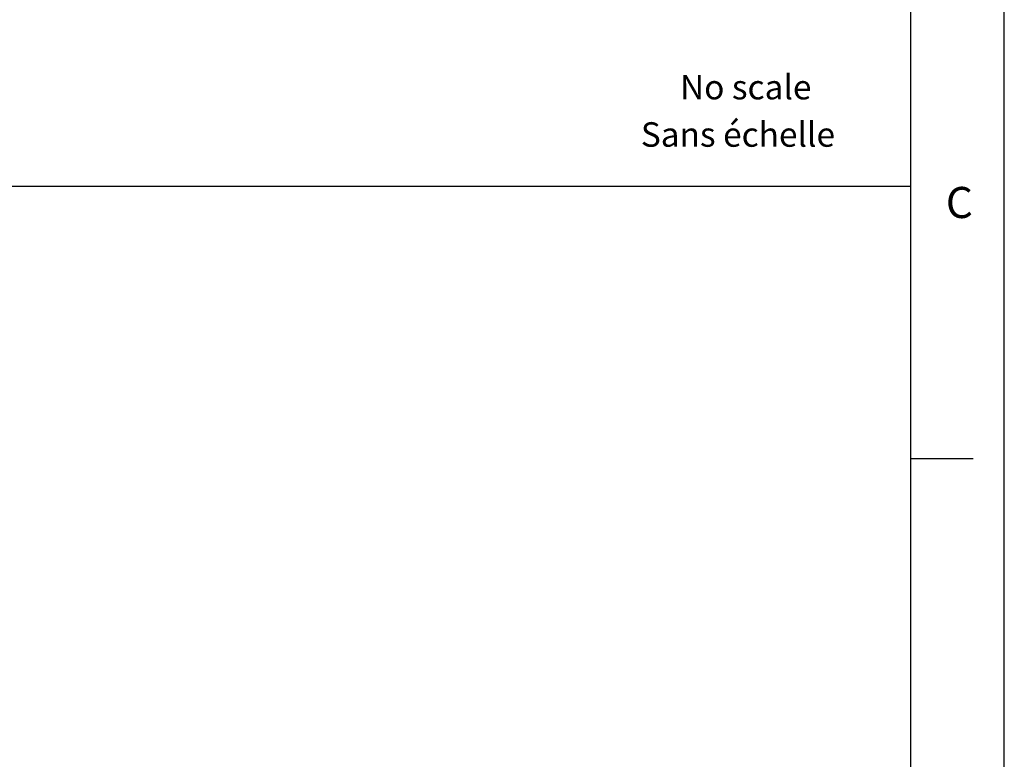
# Model space of a CAD drawing. Units: millimetres. Extents: x 0 to 1680, y 0 to 1188.
# Drawn here: x 1278 to 1680, y 471 to 773 of the extents above; entities that cross this region are included whole.
import ezdxf
from ezdxf.enums import TextEntityAlignment as Align

# ---------------------------------------------------------------- set-up
doc = ezdxf.new("R2010")
doc.units = ezdxf.units.MM
doc.header["$LTSCALE"] = 25.4
doc.linetypes.add('DASHED', pattern=[0.75, 0.5, -0.25])
for name, color, linetype in [('040_FOR', 3, 'Continuous'), ('041_TXT', 7, 'Continuous'), ('1', 7, 'Continuous')]:
    doc.layers.add(name, color=color, linetype=linetype)
doc.styles.add('AMP', font='romans.shx')
doc.styles.add('TE', font='romans.shx')

# ---------------------------------------------------------------- blocks, each defined once
blk = doc.blocks.new('AMPFORMAT')
at = {"layer": '040_FOR', "color": 7, "linetype": 'Continuous'}
blk.add_line((16.1604, 5.8464), (16.4104, 5.8464), dxfattribs=at)
at = {"layer": '040_FOR', "color": 7, "linetype": 'DASHED'}
blk.add_lwpolyline([(0, 11.6929), (0, 0), (16.5354, 0), (16.5354, 11.6929)], close=True, dxfattribs=at)
at = {"layer": '040_FOR', "linetype": 'Continuous'}
blk.add_lwpolyline([(16.1604, 11.3179), (0.375, 11.3179), (0.375, 0.375), (16.1604, 0.375)], close=True, dxfattribs=at)
at = {"style": 'AMP'}
blk.add_attdef('ZYR', (0.8742, 11.1883), '', height=0.06, dxfattribs=at)
at = {"flags": 1}
for tag, p in [('ADN', (0.3753, 5.8172)), ('ADT', (0.375, 5.6167)), ('DL', (0.375, 5.4167)), ('DS', (0.375, 5.2167)), ('DSB', (0.375, 5.0167)), ('IDC', (0.375, 4.8167)), ('PR', (0.375, 4.6167)), ('PDC', (0.375, 4.4167)), ('RDC', (0.375, 4.2167)), ('SW', (0.375, 4.0167)), ('DESC', (0.375, 3.8167)), ('DST', (0.375, 3.6167)), ('STS', (0.375, 3.4167)), ('TYPE', (0.375, 3.2167)), ('LOC', (0.375, 3.0167)), ('POC', (0.375, 2.8167)), ('CSTP', (0.375, 2.6167))]:
    blk.add_attdef(tag, p, '', height=0.1, dxfattribs=at)
at = {"style": 'AMP'}
blk.add_attdef('ZCC', text='', height=0.125, dxfattribs=at).set_placement((12.6352, 0.7705), align=Align.MIDDLE_CENTER)
at = {"layer": '040_FOR', "color": 7, "linetype": 'Continuous', "style": 'AMP'}
blk.add_text('C', height=0.125, dxfattribs=at).set_placement((16.3005, 6.8125))
at = {"layer": '040_FOR', "color": 7, "linetype": 'Continuous', "style": 'AMP', "flags": 2}
blk.add_attdef('DA2', (14.4723, 1.8787), '', height=0.1, dxfattribs=at)
at = {"layer": '040_FOR', "style": 'AMP'}
for tag, p, flags in [('G_SCALE', (0, 0.3), 3), ('G_NAME', (0, 0.2), 3), ('ZRD', (0, 0.1), 5), ('ZRB', (0, 0), 5)]:
    blk.add_attdef(tag, p, '', height=0.1, dxfattribs=dict(at, flags=flags))
at = {"layer": '040_FOR', "color": 7, "linetype": 'Continuous', "style": 'AMP', "width": 0.966115, "flags": 2}
blk.add_attdef('ZFR', (0.4137, 0.2334), '', height=0.06, dxfattribs=at)
at = {"layer": '040_FOR', "color": 3, "style": 'AMP', "flags": 3}
blk.add_attdef('AMPVER', (0, 0.0508), '', height=0.1, dxfattribs=at)
at = {"layer": '041_TXT', "style": 'AMP'}
for tag, height, flags, p in [('ZCN', 0.1201, 4, (15.5653, 10.6437)), ('ZRA', 0.1201, 4, (15.956, 10.6437)), ('ZRL', 0.085, 4, (11.1238, 10.6575)), ('ZRT', 0.08, 4, (15.0101, 10.6535)), ('ZPT', 0.0598, 2, (7.9158, 1.6531)), ('ZSI', 0.1968, 2, (12.1185, 0.6721)), ('ZWT', 0.1201, 4, (11.1668, 0.6998)), ('ZMT', 0.07, 4, (7.893, 0.5755)), ('ZFN', 0.07, 4, (9.4172, 0.5765)), ('ZSS', 0.1201, 4, (14.1473, 0.3999)), ('TSN', 0.1201, 4, (14.9953, 0.3999)), ('TIS', 0.1201, 4, (15.9221, 0.396))]:
    blk.add_attdef(tag, text='', height=height, dxfattribs=dict(at, flags=flags)).set_placement(p, align=Align.CENTER)
for tag, p, height, flags in [('ZRR', (11.4498, 10.6575), 0.08, 4), ('TBY', (10.305, 2.1432), 0.0886, 4), ('TCH', (10.305, 1.8932), 0.0886, 4), ('ZAB', (10.305, 1.6408), 0.0886, 4), ('ZMI', (9.4346, 1.4896), 0.0598, 4), ('ZMA', (9.4346, 1.3701), 0.0598, 4), ('ZPS', (10.4106, 1.2911), 0.0984, 4), ('ZT2', (9.4346, 1.2528), 0.0598, 4), ('ZT3', (9.4346, 1.1356), 0.0598, 4), ('ZT4', (9.4346, 1.0183), 0.0598, 4), ('ZAS', (10.4106, 0.9252), 0.1201, 4), ('ZTA', (9.6936, 0.9237), 0.0598, 4), ('T4', (13.3175, 0.725), 0.125, 4), ('ZPR', (10.2088, 0.4508), 0.0984, 2), ('TOF', (15.3029, 0.3999), 0.1201, 4), ('ZDL', (0.0611, 0.0405), 0.0886, 5), ('ZTL', (0.9636, 0.0302), 0.0886, 5), ('ZUD', (1.8875, 0.0302), 0.0886, 5)]:
    blk.add_attdef(tag, p, '', height=height, dxfattribs=dict(at, flags=flags))
at = {"layer": '041_TXT', "style": 'AMP', "flags": 4}
for tag, p in [('TDA', (11.8326, 2.2752)), ('ZCD', (11.8327, 2.0252)), ('ZAD', (11.8327, 1.7752))]:
    blk.add_attdef(tag, text='', height=0.0598, dxfattribs=at).set_placement(p, align=Align.RIGHT)
at = {"layer": '041_TXT', "style": 'AMP'}
for tag, height, p in [('TTI', 0.1083, (14.0551, 1.273)), ('TT3', 0.000984, (14.1811, 1.1284)), ('TT2', 0.000984, (14.4446, 1.1225)), ('ZRS', 0.1575, (15.7523, 0.7175))]:
    blk.add_attdef(tag, text='', height=height, dxfattribs=at).set_placement(p, align=Align.CENTER)

msp = doc.modelspace()

# ---------------------------------------------------------------- linework, layer by layer
at = {"layer": '1', "color": 2, "linetype": 'Continuous'}
msp.add_line((1210.1, 705.11), (1641.9, 705.11), dxfattribs=at)

# ---------------------------------------------------------------- block references
at = {"xscale": 101.6, "yscale": 101.6, "zscale": 101.6}
msp.add_blockref('AMPFORMAT', (0, 0), dxfattribs=at)

# ---------------------------------------------------------------- texts
at = {"layer": '1', "color": 30, "style": 'TE'}
for s, p in [('No scale', (1547.66, 740.59)), ('Sans échelle', (1531.68, 721.25))]:
    msp.add_text(s, height=10, dxfattribs=at).set_placement(p)

doc.saveas('drawing.dxf')
